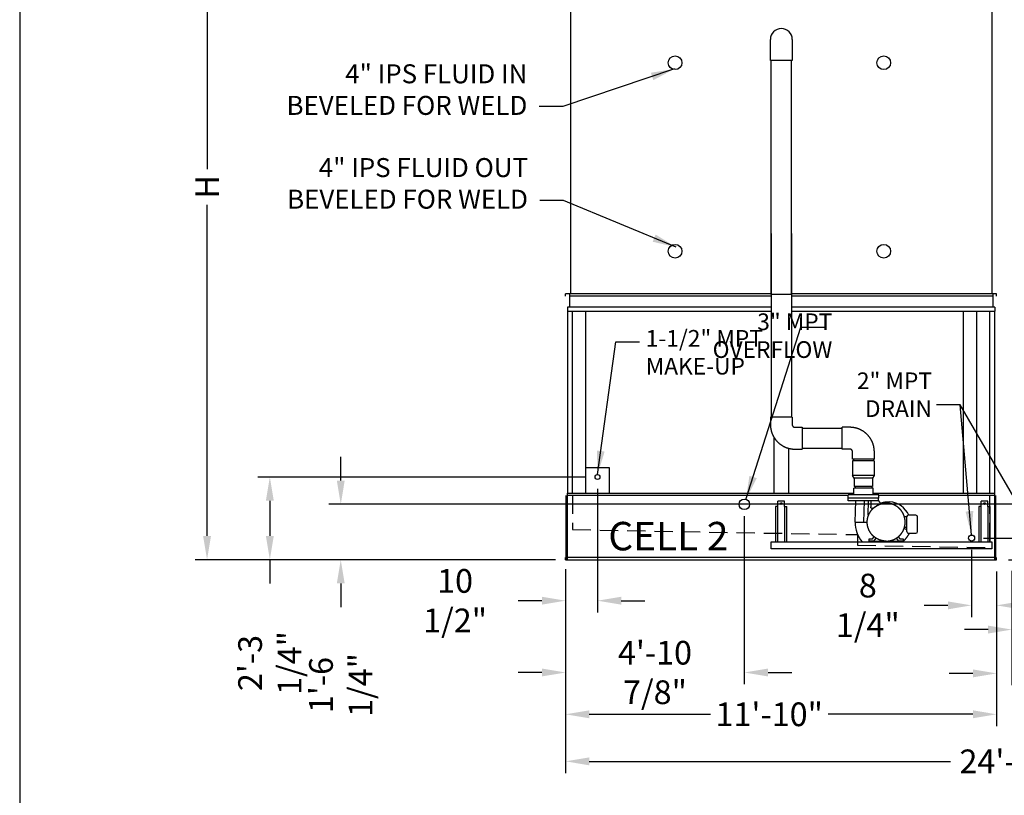
# Model space of a CAD drawing. Extents: x -33 to 1067, y -8 to 817.
# Drawn here: x -33 to 291, y 381 to 637 of the extents above; entities that cross this region are included whole.
import ezdxf

# ---------------------------------------------------------------- set-up
doc = ezdxf.new("R2010")
doc.units = 0
doc.header["$LTSCALE"] = 32
doc.header["$MEASUREMENT"] = 0
doc.linetypes.add('HIDDEN2', pattern=[0.1875, 0.125, -0.0625])
doc.layers.get('0').update_dxf_attribs({"linetype": 'CONTINUOUS'})
for name, color, linetype in [('COWL-STD-ME1', 6, 'CONTINUOUS'), ('RH-ALL', 6, 'CONTINUOUS'), ('RH-BASE-STD', 5, 'CONTINUOUS'), ('RH-MKUP', 6, 'CONTINUOUS'), ('RH-STD-COIL-BFW', 3, 'CONTINUOUS'), ('RH-STD-END-PUMP', 6, 'CONTINUOUS')]:
    doc.layers.add(name, color=color, linetype=linetype)
doc.styles.add('Current-ANSI-BAC Part', font='arial.ttf')
doc.styles.add('SUBMITTAL', font='simplex.shx', dxfattribs={"width": 0.75})
doc.dimstyles.new('SUBMITTAL', dxfattribs={"dimtxt": 0.09375, "dimasz": 0.09375, "dimexe": 0.03125, "dimexo": 0.0625, "dimgap": 0.0625, "dimtad": 0, "dimdec": 4, "dimzin": 0, "dimdsep": 46, "dimlunit": 4, "dimtxsty": 'SUBMITTAL', "dimcen": 0.09375, "dimclre": 6, "dimadec": 0, "dimazin": 0, "dimtfac": 1, "dimtdec": 0, "dimtofl": 0, "dimtmove": 0, "dimatfit": 3, "dimfxl": 0, "dimfrac": 2, "dimtolj": 1, "dimtzin": 0, "dimarcsym": 0})

# ---------------------------------------------------------------- blocks, each defined once
blk = doc.blocks.new('border')
blk.add_line((0, 1), (0, 0))
blk = doc.blocks.new('*D6')
at = {"layer": 'RH-BASE-STD', "color": 6, "lineweight": -2}
for p, q in [((293.89, 643.68), (293.89, 804.66)), ((329.95, 626.56), (329.95, 804.66))]:
    blk.add_line(p, q, dxfattribs=at)
at = {"layer": 'RH-BASE-STD', "color": 3, "lineweight": -2}
for p, q in [((293.89, 800.75), (283.85, 800.75)), ((322.14, 800.75), (301.7, 800.75))]:
    blk.add_line(p, q, dxfattribs=at)
at = {"layer": 'RH-BASE-STD', "color": 3}
for points in [[(301.7, 802.05), (301.7, 799.45), (293.89, 800.75)], [(322.14, 802.05), (322.14, 799.45), (329.95, 800.75)]]:
    blk.add_solid(points, dxfattribs=at)
at = {"layer": 'RH-BASE-STD', "color": 3, "insert": (257.62, 800.75), "char_height": 7.8125, "attachment_point": 5, "style": 'SUBMITTAL'}
blk.add_mtext('\\A1;3\'-0 1/8"', dxfattribs=at)
blk = doc.blocks.new('*D9')
at = {"layer": 'RH-MKUP', "color": 6, "lineweight": -2}
for p, q in [((302.14, 462.1), (302.14, 431.95)), ((293.89, 455.2), (293.89, 431.95))]:
    blk.add_line(p, q, dxfattribs=at)
at = {"layer": 'RH-MKUP', "color": 3, "lineweight": -2}
for p, q in [((286.08, 435.86), (278.26, 435.86)), ((309.95, 435.86), (317.76, 435.86))]:
    blk.add_line(p, q, dxfattribs=at)
at = {"layer": 'RH-MKUP', "color": 3}
for points in [[(286.08, 437.16), (286.08, 434.56), (293.89, 435.86)], [(309.95, 437.16), (309.95, 434.56), (302.14, 435.86)]]:
    blk.add_solid(points, dxfattribs=at)
at = {"layer": 'RH-MKUP', "color": 3, "insert": (336.32, 435.86), "char_height": 7.812, "attachment_point": 5, "style": 'SUBMITTAL'}
blk.add_mtext('\\A1;8 1/4"', dxfattribs=at)
blk = doc.blocks.new('*D13')
at = {"layer": 'COWL-STD-ME1', "color": 6, "lineweight": -2}
for p, q in [((145.8, 693.33), (24.86, 693.33)), ((142.98, 458.88), (24.86, 458.88))]:
    blk.add_line(p, q, dxfattribs=at)
at = {"layer": 'COWL-STD-ME1', "color": 3, "lineweight": -2}
for p, q in [((28.76, 685.52), (28.76, 587.57)), ((28.76, 466.7), (28.76, 575.85))]:
    blk.add_line(p, q, dxfattribs=at)
at = {"layer": 'COWL-STD-ME1', "color": 3}
for points in [[(27.46, 685.52), (30.06, 685.52), (28.76, 693.33)], [(27.46, 466.7), (30.06, 466.7), (28.76, 458.88)]]:
    blk.add_solid(points, dxfattribs=at)
at = {"layer": 'COWL-STD-ME1', "color": 3, "insert": (28.76, 581.71), "char_height": 7.812, "attachment_point": 5, "rotation": 90, "style": 'SUBMITTAL'}
blk.add_mtext('\\A1;H', dxfattribs=at)
blk = doc.blocks.new('*D21')
at = {"layer": 'RH-MKUP', "color": 3, "lineweight": -2}
for p, q in [((516.9, 473.82), (516.9, 481.63)), ((516.9, 451.07), (516.9, 443.26))]:
    blk.add_line(p, q, dxfattribs=at)
at = {"layer": 'RH-MKUP', "color": 6, "lineweight": -2}
for p, q in [((284.55, 466.01), (520.81, 466.01)), ((292.8, 458.88), (520.81, 458.88))]:
    blk.add_line(p, q, dxfattribs=at)
at = {"layer": 'RH-MKUP', "color": 3}
for points in [[(515.6, 473.82), (518.21, 473.82), (516.9, 466.01)], [(515.6, 451.07), (518.21, 451.07), (516.9, 458.88)]]:
    blk.add_solid(points, dxfattribs=at)
at = {"layer": 'RH-MKUP', "color": 3, "insert": (516.9, 424.7), "char_height": 7.812, "attachment_point": 5, "rotation": 90, "style": 'SUBMITTAL'}
blk.add_mtext('\\A1;7 1/8"', dxfattribs=at)
blk = doc.blocks.new('*D22')
at = {"layer": 'RH-MKUP', "color": 6, "lineweight": -2}
for p, q in [((280.64, 462.1), (280.64, 439.93)), ((288.89, 454.98), (288.89, 439.93))]:
    blk.add_line(p, q, dxfattribs=at)
at = {"layer": 'RH-MKUP', "color": 3, "lineweight": -2}
for p, q in [((272.83, 443.84), (265.01, 443.84)), ((296.7, 443.84), (304.51, 443.84))]:
    blk.add_line(p, q, dxfattribs=at)
at = {"layer": 'RH-MKUP', "color": 3}
for points in [[(272.83, 445.14), (272.83, 442.53), (280.64, 443.84)], [(296.7, 445.14), (296.7, 442.53), (288.89, 443.84)]]:
    blk.add_solid(points, dxfattribs=at)
at = {"layer": 'RH-MKUP', "color": 3, "insert": (246.46, 443.84), "char_height": 7.812, "attachment_point": 5, "style": 'SUBMITTAL'}
blk.add_mtext('\\A1;8 1/4"', dxfattribs=at)
blk = doc.blocks.new('*D23')
at = {"layer": 'RH-MKUP', "color": 6, "lineweight": -2}
for p, q in [((205.77, 473.23), (205.77, 417.82)), ((146.89, 455.73), (146.89, 417.82))]:
    blk.add_line(p, q, dxfattribs=at)
at = {"layer": 'RH-MKUP', "color": 3, "lineweight": -2}
for p, q in [((139.08, 421.72), (131.27, 421.72)), ((213.58, 421.72), (221.39, 421.72))]:
    blk.add_line(p, q, dxfattribs=at)
at = {"layer": 'RH-MKUP', "color": 3}
for points in [[(139.08, 423.02), (139.08, 420.42), (146.89, 421.72)], [(213.58, 423.02), (213.58, 420.42), (205.77, 421.72)]]:
    blk.add_solid(points, dxfattribs=at)
at = {"layer": 'RH-MKUP', "color": 3, "insert": (176.33, 421.72), "char_height": 7.8125, "attachment_point": 5, "style": 'SUBMITTAL'}
blk.add_mtext('\\A1;4\'-10 7/8"', dxfattribs=at)
blk = doc.blocks.new('*D24')
at = {"layer": 'RH-MKUP', "color": 6, "lineweight": -2}
for p, q in [((157.42, 482.23), (157.42, 441.48)), ((146.89, 455.73), (146.89, 441.48))]:
    blk.add_line(p, q, dxfattribs=at)
at = {"layer": 'RH-MKUP', "color": 3, "lineweight": -2}
for p, q in [((139.08, 445.38), (131.27, 445.38)), ((165.23, 445.38), (173.04, 445.38))]:
    blk.add_line(p, q, dxfattribs=at)
at = {"layer": 'RH-MKUP', "color": 3}
for points in [[(139.08, 446.68), (139.08, 444.08), (146.89, 445.38)], [(165.23, 446.68), (165.23, 444.08), (157.42, 445.38)]]:
    blk.add_solid(points, dxfattribs=at)
at = {"layer": 'RH-MKUP', "color": 3, "insert": (110.48, 445.38), "char_height": 7.8125, "attachment_point": 5, "style": 'SUBMITTAL'}
blk.add_mtext('\\A1;10 1/2"', dxfattribs=at)
blk = doc.blocks.new('*D25')
at = {"layer": 'RH-MKUP', "color": 6, "lineweight": -2}
for p, q in [((153.51, 486.13), (45.54, 486.13)), ((143.61, 458.88), (45.54, 458.88))]:
    blk.add_line(p, q, dxfattribs=at)
at = {"layer": 'RH-MKUP', "color": 3, "lineweight": -2}
for p, q in [((49.45, 478.32), (49.45, 466.7)), ((49.45, 458.88), (49.45, 451.07))]:
    blk.add_line(p, q, dxfattribs=at)
at = {"layer": 'RH-MKUP', "color": 3}
for points in [[(48.15, 478.32), (50.75, 478.32), (49.45, 486.13)], [(48.15, 466.7), (50.75, 466.7), (49.45, 458.88)]]:
    blk.add_solid(points, dxfattribs=at)
at = {"layer": 'RH-MKUP', "color": 3, "insert": (49.45, 424.84), "char_height": 7.8125, "attachment_point": 5, "rotation": 90, "style": 'SUBMITTAL'}
blk.add_mtext('\\A1;2\'-3 1/4"', dxfattribs=at)
blk = doc.blocks.new('*D26')
at = {"layer": 'RH-MKUP', "color": 3, "lineweight": -2}
for p, q in [((72.81, 484.95), (72.81, 492.76)), ((72.81, 451.07), (72.81, 443.26))]:
    blk.add_line(p, q, dxfattribs=at)
at = {"layer": 'RH-MKUP', "color": 6, "lineweight": -2}
for p, q in [((373.11, 477.13), (68.9, 477.13)), ((143.21, 458.88), (68.9, 458.88))]:
    blk.add_line(p, q, dxfattribs=at)
at = {"layer": 'RH-MKUP', "color": 3}
for points in [[(71.51, 484.95), (74.11, 484.95), (72.81, 477.13)], [(71.51, 451.07), (74.11, 451.07), (72.81, 458.88)]]:
    blk.add_solid(points, dxfattribs=at)
at = {"layer": 'RH-MKUP', "color": 3, "insert": (72.81, 417.59), "char_height": 7.8125, "attachment_point": 5, "rotation": 90, "style": 'SUBMITTAL'}
blk.add_mtext('\\A1;1\'-6 1/4"', dxfattribs=at)
blk = doc.blocks.new('*D27')
at = {"layer": 'RH-ALL', "color": 6, "lineweight": -2}
for p, q in [((146.89, 454.98), (146.89, 404.04)), ((288.89, 454.98), (288.89, 404.04))]:
    blk.add_line(p, q, dxfattribs=at)
at = {"layer": 'RH-ALL', "color": 3, "lineweight": -2}
for p, q in [((154.7, 407.94), (194.58, 407.94)), ((281.08, 407.94), (233.37, 407.94))]:
    blk.add_line(p, q, dxfattribs=at)
at = {"layer": 'RH-ALL', "color": 3}
for points in [[(154.7, 409.25), (154.7, 406.64), (146.89, 407.94)], [(281.08, 409.25), (281.08, 406.64), (288.89, 407.94)]]:
    blk.add_solid(points, dxfattribs=at)
at = {"layer": 'RH-ALL', "color": 3, "insert": (213.98, 407.94), "char_height": 7.8125, "attachment_point": 5, "style": 'SUBMITTAL'}
blk.add_mtext('\\A1;11\'-10"', dxfattribs=at)
blk = doc.blocks.new('*D28')
at = {"layer": 'RH-ALL', "color": 6, "lineweight": -2}
for p, q in [((288.89, 454.98), (288.89, 417.51)), ((293.89, 454.98), (293.89, 417.51))]:
    blk.add_line(p, q, dxfattribs=at)
at = {"layer": 'RH-ALL', "color": 3, "lineweight": -2}
for p, q in [((281.08, 421.42), (273.26, 421.42)), ((301.7, 421.42), (309.51, 421.42))]:
    blk.add_line(p, q, dxfattribs=at)
at = {"layer": 'RH-ALL', "color": 3}
for points in [[(281.08, 422.72), (281.08, 420.12), (288.89, 421.42)], [(301.7, 422.72), (301.7, 420.12), (293.89, 421.42)]]:
    blk.add_solid(points, dxfattribs=at)
at = {"layer": 'RH-ALL', "color": 3, "insert": (317.33, 421.42), "char_height": 7.812, "attachment_point": 5, "style": 'SUBMITTAL'}
blk.add_mtext('\\A1;5"', dxfattribs=at)
blk = doc.blocks.new('*D29')
at = {"layer": 'RH-ALL', "color": 6, "lineweight": -2}
for p, q in [((146.89, 454.98), (146.89, 388.53)), ((435.89, 454.98), (435.89, 388.53))]:
    blk.add_line(p, q, dxfattribs=at)
at = {"layer": 'RH-ALL', "color": 3, "lineweight": -2}
for p, q in [((154.7, 392.44), (273.67, 392.44)), ((428.08, 392.44), (309.11, 392.44))]:
    blk.add_line(p, q, dxfattribs=at)
at = {"layer": 'RH-ALL', "color": 3}
for points in [[(154.7, 393.74), (154.7, 391.13), (146.89, 392.44)], [(428.08, 393.74), (428.08, 391.13), (435.89, 392.44)]]:
    blk.add_solid(points, dxfattribs=at)
at = {"layer": 'RH-ALL', "color": 3, "insert": (291.39, 392.44), "char_height": 7.812, "attachment_point": 5, "style": 'SUBMITTAL'}
blk.add_mtext('\\A1;24\'-1"', dxfattribs=at)

msp = doc.modelspace()

# ---------------------------------------------------------------- linework, layer by layer
at = {"layer": 'RH-ALL'}
for p, q in [((146.89, 545.7613), (146.89, 546.5113)), ((148.165, 546.5113), (148.165, 542.1453)), ((287.615, 546.5113), (287.615, 542.1453)), ((288.889, 545.7623), (288.889, 546.5123)), ((147.515, 542.1453), (147.515, 540.767)), ((288.266, 542.1453), (288.265, 540.7703)), ((147.615, 480.7839), (147.615, 540.7721)), ((149.2025, 480.7839), (149.2025, 540.7721)), ((153.4525, 540.7721), (153.4525, 480.7839)), ((277.965, 480.7839), (277.965, 540.7703)), ((282.3275, 480.7839), (282.3275, 540.7702)), ((286.5775, 540.7702), (286.5775, 480.7839)), ((288.1712, 540.7702), (288.1712, 480.7839))]:
    msp.add_line(p, q, dxfattribs=at)
at = {"layer": 'RH-ALL', "color": 6}
for p, q in [((147.515, 458.8839), (147.515, 480.7839)), ((288.265, 458.8839), (288.265, 480.7839)), ((147.115, 458.8839), (147.115, 480.0339)), ((288.665, 458.8839), (288.665, 480.0339)), ((146.89, 458.8839), (146.89, 459.6339)), ((146.89, 458.8839), (288.89, 458.8839)), ((288.265, 459.6339), (147.515, 459.6339)), ((288.89, 458.8839), (288.89, 459.6339)), ((288.89, 458.8839), (288.89, 459.6339))]:
    msp.add_line(p, q, dxfattribs=at)
at = {"layer": 'RH-ALL', "color": 7, "linetype": 'HIDDEN2', "ltscale": 1.5}
for p, q in [((149.2025, 480.0339), (149.2025, 468.7818)), ((286.5775, 480.0339), (286.5775, 462.8839)), ((149.2025, 468.7818), (243.0775, 467.1432)), ((243.0775, 467.1432), (243.0775, 463.6432)), ((243.0775, 463.6432), (286.5775, 462.8839))]:
    msp.add_line(p, q, dxfattribs=at)
at = {"layer": 'RH-BASE-STD'}
for p, q in [((148.4525, 639.7742), (148.4525, 546.5128)), ((287.3275, 639.7742), (287.3275, 546.5128))]:
    msp.add_line(p, q, dxfattribs=at)
for centre in [(182.9525, 622.6491), (251.7025, 622.6492), (182.9525, 560.5242), (251.7025, 560.5242)]:
    msp.add_circle(centre, 2.25, dxfattribs=at)
at = {"layer": 'RH-MKUP', "color": 6}
msp.add_line((161.3855, 489.1035), (153.4525, 489.1035), dxfattribs=at)
at = {"layer": 'RH-MKUP'}
msp.add_line((161.3855, 480.7839), (161.3855, 489.1035), dxfattribs=at)
at = {"layer": 'RH-MKUP', "color": 6}
for centre, radius in [((157.419, 486.1339), 0.8125), ((205.766, 477.1339), 1.75), ((280.64, 466.0089), 1)]:
    msp.add_circle(centre, radius, dxfattribs=at)
at = {"layer": 'RH-STD-END-PUMP', "color": 6}
for p, q in [((214.3667, 623.3866), (214.3667, 630.2928)), ((221.5542, 630.2928), (221.5542, 623.3866)), ((221.5542, 623.3866), (214.3667, 623.3866)), ((214.6479, 546.3238), (214.6479, 623.3866)), ((221.2731, 546.3238), (221.2729, 623.3866)), ((214.6481, 566.3222), (214.6481, 505.8214)), ((221.2731, 566.3222), (221.2731, 505.8214)), ((221.2731, 546.3238), (214.6481, 546.3238)), ((221.5543, 505.8214), (214.3668, 505.8214)), ((214.3668, 505.8214), (214.3668, 503.4151)), ((221.5543, 505.8214), (221.5543, 503.4151)), ((222.4395, 502.5089), (224.8345, 502.5089)), ((224.8345, 502.5089), (224.8345, 495.3214)), ((224.8345, 502.2276), (238.0066, 502.2276)), ((240.5362, 502.5089), (238.0066, 502.5089)), ((238.0066, 495.3214), (238.0066, 502.5089)), ((222.4395, 495.3214), (224.8345, 495.3214)), ((224.8345, 495.6026), (238.0066, 495.6026)), ((240.5362, 495.3214), (238.0066, 495.3214)), ((241.4214, 492.0089), (241.4214, 494.4151)), ((248.6089, 492.0089), (248.6089, 494.4151)), ((248.6089, 492.0089), (241.4214, 492.0089)), ((248.6089, 492.0089), (241.4214, 492.0089)), ((248.5777, 491.5089), (241.4527, 491.5089)), ((241.4527, 491.5089), (241.4527, 486.679)), ((248.5777, 491.5089), (241.4527, 491.5089)), ((241.7027, 492.0089), (241.7027, 491.5089)), ((241.7027, 492.0089), (241.7027, 491.5089)), ((248.3277, 492.0089), (248.3277, 491.5089)), ((248.3277, 492.0089), (248.3277, 491.5089)), ((248.5777, 491.5089), (248.5777, 486.679)), ((248.5777, 486.679), (241.4527, 486.679)), ((241.9839, 485.7589), (241.4527, 486.679)), ((248.5777, 486.679), (248.0464, 485.7589)), ((248.0464, 485.7589), (241.9839, 485.7589)), ((241.9839, 485.7589), (241.9839, 483.0089)), ((248.0464, 485.7589), (248.0464, 483.0089)), ((250.0777, 480.2589), (239.9527, 480.2589)), ((239.9527, 479.2589), (239.9527, 480.2589)), ((241.8277, 480.2589), (241.8277, 482.5089)), ((248.2027, 482.5089), (241.8277, 482.5089)), ((248.0464, 483.0089), (241.9839, 483.0089)), ((242.2339, 483.0089), (242.2339, 482.5089)), ((247.7964, 483.0089), (247.7964, 482.5089)), ((248.2027, 480.2589), (248.2027, 482.5089)), ((250.0777, 479.2589), (250.0777, 480.2589)), ((239.9527, 479.2589), (250.0777, 479.2589)), ((240.0152, 478.2589), (240.0152, 479.2589)), ((240.0152, 479.2589), (240.0152, 479.1339)), ((250.0116, 478.2589), (240.0152, 478.2589)), ((242.2651, 471.2587), (242.4839, 478.2589)), ((245.0916, 471.2589), (245.3115, 478.2589)), ((246.5404, 473.6677), (246.6634, 478.2589)), ((247.4717, 478.2589), (247.4, 476.2865)), ((248.2384, 475.9019), (249.8883, 477.0047)), ((250.0152, 478.2589), (250.0152, 479.2589)), ((250.0152, 479.2589), (250.0152, 479.1339)), ((250.0152, 478.2589), (250.6174, 477.4183)), ((242.2651, 471.2587), (246.2651, 471.2428)), ((259.2651, 473.0089), (258.5151, 473.0089)), ((259.2651, 468.1339), (259.2651, 473.0089)), ((262.3251, 473.5089), (259.7651, 473.5089)), ((262.8251, 468.1339), (262.8251, 473.0089)), ((259.113, 468.8574), (258.3882, 469.1213)), ((259.2651, 469.5089), (258.5151, 469.5089)), ((259.7651, 467.6339), (262.3251, 467.6339)), ((246.9151, 465.7089), (248.0212, 465.7089)), ((246.9151, 465.0089), (246.9151, 465.7089)), ((248.3551, 465.0089), (246.9151, 465.0089)), ((246.9151, 465.0089), (246.9151, 464.7619)), ((246.9151, 465.0089), (258.1151, 465.0089)), ((248.0212, 465.7089), (248.582, 466.4015)), ((249.1508, 465.9916), (248.3551, 465.0089)), ((249.1508, 465.9916), (248.3551, 465.0089)), ((256.6751, 465.0089), (255.8794, 465.9916)), ((256.4481, 466.4016), (257.009, 465.7089)), ((256.4481, 466.4015), (257.009, 465.7089)), ((258.1151, 465.0089), (256.6751, 465.0089)), ((257.009, 465.7089), (258.1151, 465.7089)), ((258.1151, 465.7089), (258.1151, 465.0089)), ((258.1151, 465.7089), (258.1151, 465.0089)), ((258.1151, 465.7089), (258.1151, 465.7089)), ((258.1151, 465.0089), (258.1151, 464.7619)), ((288.89, 458.8839), (288.89, 459.6339))]:
    msp.add_line(p, q, dxfattribs=at)
at = {"layer": 'RH-STD-END-PUMP'}
for p, q in [((214.6479, 546.5113), (146.89, 546.5113)), ((214.6481, 545.7613), (148.165, 545.7613)), ((288.89, 546.5113), (221.2731, 546.5113)), ((287.615, 545.7613), (221.2731, 545.7613)), ((214.6481, 542.1453), (147.515, 542.1453)), ((288.266, 542.1453), (221.2731, 542.1453)), ((147.515, 540.767), (214.6481, 540.7686)), ((221.2731, 540.7687), (288.267, 540.7703)), ((215.5534, 480.7839), (215.5534, 499.1248)), ((220.2854, 495.6038), (220.2854, 480.7839)), ((147.515, 480.7839), (241.8277, 480.7839)), ((248.2027, 480.7839), (288.265, 480.7839)), ((239.9527, 480.0339), (147.5087, 480.0339)), ((216.79, 476.4368), (216.79, 478.1339)), ((218.99, 478.1339), (216.79, 478.1339)), ((218.99, 476.4368), (218.99, 478.1339)), ((288.265, 480.0339), (250.0777, 480.0339)), ((283.79, 476.4368), (283.79, 478.1339)), ((285.99, 478.1339), (283.79, 478.1339)), ((285.99, 476.4368), (285.99, 478.1339)), ((215.99, 476.4368), (215.99, 464.7619)), ((216.79, 476.431), (215.99, 476.431)), ((216.79, 464.7619), (216.79, 476.431)), ((218.99, 476.4368), (218.99, 464.7619)), ((218.99, 476.4368), (219.79, 476.4368)), ((219.79, 464.7619), (219.79, 476.4368)), ((282.99, 476.4368), (282.99, 464.7619)), ((283.79, 476.431), (282.99, 476.431)), ((283.79, 464.7619), (283.79, 476.431)), ((285.99, 476.4368), (285.99, 464.7619)), ((285.99, 476.4368), (286.79, 476.4368)), ((286.79, 464.7619), (286.79, 476.4368)), ((214.6144, 464.7619), (287.2649, 464.7619)), ((214.6144, 462.5119), (214.6144, 464.7619)), ((287.2649, 464.7619), (287.2649, 462.5119)), ((287.2649, 462.5119), (214.6144, 462.5119))]:
    msp.add_line(p, q, dxfattribs=at)
at = {"layer": 'RH-STD-END-PUMP', "color": 6, "flags": 128}
for points in [[(214.3668, 503.4151), (214.3674, 503.316), (214.3692, 503.2169), (214.3723, 503.1178), (214.3765, 503.0188), (214.382, 502.9198), (214.3887, 502.8209), (214.3966, 502.7221), (214.4057, 502.6234), (214.416, 502.5249), (214.4274, 502.4264), (214.4401, 502.3281), (214.454, 502.23), (214.4691, 502.132), (214.4854, 502.0342), (214.5028, 501.9366), (214.5215, 501.8393), (214.5413, 501.7422), (214.5623, 501.6453), (214.5845, 501.5487), (214.6079, 501.4524), (214.6324, 501.3563), (214.6581, 501.2606), (214.685, 501.1652), (214.7131, 501.0701), (214.7423, 500.9754), (214.7727, 500.881), (214.8042, 500.787), (214.8369, 500.6934), (214.8708, 500.6003), (214.9058, 500.5075), (214.9419, 500.4152), (214.9791, 500.3233), (215.0175, 500.2319), (215.057, 500.141), (215.0976, 500.0505), (215.1393, 499.9605), (215.1821, 499.8711), (215.2259, 499.7822), (215.2709, 499.6938), (215.3169, 499.606), (215.364, 499.5187), (215.4122, 499.4321), (215.4614, 499.346), (215.5116, 499.2605), (215.5629, 499.1757), (215.6153, 499.0914), (215.6686, 499.0079), (215.723, 498.925), (215.7784, 498.8427), (215.8349, 498.7612), (215.8923, 498.6803), (215.9507, 498.6001), (216.0101, 498.5207), (216.0704, 498.442), (216.1318, 498.3641), (216.1941, 498.2869), (216.2573, 498.2105), (216.3215, 498.1349), (216.3865, 498.0601), (216.4525, 497.986), (216.5194, 497.9128), (216.5872, 497.8404), (216.6559, 497.7688), (216.7255, 497.6981), (216.7959, 497.6282), (216.8671, 497.5592), (216.9392, 497.491), (217.0121, 497.4238), (217.0859, 497.3574), (217.1604, 497.292), (217.2358, 497.2275), (217.3119, 497.1639), (217.3888, 497.1012), (217.4665, 497.0395), (217.545, 496.9787), (217.6242, 496.919), (217.7041, 496.8602), (217.7847, 496.8024), (217.8661, 496.7456), (217.9481, 496.6898), (218.0309, 496.635), (218.1143, 496.5812), (218.1983, 496.5285), (218.283, 496.4768), (218.3684, 496.4262), (218.4543, 496.3766), (218.5409, 496.328), (218.628, 496.2806), (218.7157, 496.2341), (218.804, 496.1888), (218.8928, 496.1446), (218.9822, 496.1014), (219.0721, 496.0594), (219.1625, 496.0184), (219.2534, 495.9786), (219.3448, 495.9399), (219.4366, 495.9023), (219.5289, 495.8658), (219.6217, 495.8305), (219.7149, 495.7963), (219.8085, 495.7633), (219.9025, 495.7315), (219.9969, 495.7008), (220.0917, 495.6713), (220.1868, 495.6429), (220.2823, 495.6158), (220.3781, 495.5898), (220.4742, 495.565), (220.5706, 495.5414), (220.6673, 495.519), (220.7643, 495.4977), (220.8615, 495.4777), (220.959, 495.4589), (221.0566, 495.4412), (221.1545, 495.4248), (221.2526, 495.4095), (221.3509, 495.3955), (221.4493, 495.3827), (221.5479, 495.3711), (221.6467, 495.3607), (221.7455, 495.3515), (221.8444, 495.3435), (221.9435, 495.3367), (222.0426, 495.3312), (222.1418, 495.3269), (222.241, 495.3238), (222.3403, 495.322), (222.4395, 495.3214)], [(221.5543, 503.4151), (221.5554, 503.3698), (221.5588, 503.3247), (221.5643, 503.2797), (221.572, 503.2352), (221.5818, 503.1911), (221.5938, 503.1476), (221.6079, 503.1048), (221.624, 503.0628), (221.6421, 503.0218), (221.6621, 502.9818), (221.6841, 502.9429), (221.7078, 502.9052), (221.7333, 502.8688), (221.7605, 502.8338), (221.7893, 502.8003), (221.8195, 502.7684), (221.8513, 502.738), (221.8843, 502.7093), (221.9187, 502.6824), (221.9542, 502.6573), (221.9908, 502.634), (222.0284, 502.6126), (222.0669, 502.5931), (222.1063, 502.5756), (222.1463, 502.56), (222.187, 502.5465), (222.2283, 502.5351), (222.27, 502.5257), (222.3121, 502.5183), (222.3544, 502.5131), (222.3969, 502.5099), (222.4395, 502.5089)], [(248.6089, 494.4151), (248.6083, 494.5142), (248.6065, 494.6133), (248.6034, 494.7124), (248.5992, 494.8114), (248.5937, 494.9104), (248.587, 495.0093), (248.5791, 495.1081), (248.57, 495.2068), (248.5598, 495.3054), (248.5483, 495.4038), (248.5356, 495.5021), (248.5217, 495.6003), (248.5066, 495.6982), (248.4903, 495.796), (248.4729, 495.8936), (248.4542, 495.991), (248.4344, 496.0881), (248.4134, 496.1849), (248.3912, 496.2816), (248.3678, 496.3779), (248.3433, 496.4739), (248.3176, 496.5697), (248.2907, 496.6651), (248.2626, 496.7601), (248.2334, 496.8549), (248.203, 496.9492), (248.1715, 497.0432), (248.1388, 497.1368), (248.1049, 497.23), (248.0699, 497.3227), (248.0338, 497.415), (247.9966, 497.5069), (247.9582, 497.5983), (247.9187, 497.6893), (247.8781, 497.7797), (247.8364, 497.8697), (247.7937, 497.9591), (247.7498, 498.048), (247.7048, 498.1364), (247.6588, 498.2242), (247.6117, 498.3115), (247.5635, 498.3982), (247.5143, 498.4842), (247.4641, 498.5697), (247.4128, 498.6546), (247.3604, 498.7388), (247.3071, 498.8224), (247.2527, 498.9053), (247.1973, 498.9875), (247.1409, 499.0691), (247.0834, 499.1499), (247.025, 499.2301), (246.9656, 499.3095), (246.9053, 499.3882), (246.8439, 499.4661), (246.7816, 499.5433), (246.7184, 499.6197), (246.6543, 499.6953), (246.5892, 499.7702), (246.5232, 499.8442), (246.4563, 499.9175), (246.3885, 499.9899), (246.3198, 500.0614), (246.2503, 500.1322), (246.1798, 500.202), (246.1086, 500.2711), (246.0365, 500.3392), (245.9636, 500.4064), (245.8898, 500.4728), (245.8153, 500.5382), (245.7399, 500.6028), (245.6638, 500.6664), (245.5869, 500.729), (245.5092, 500.7907), (245.4307, 500.8515), (245.3516, 500.9113), (245.2716, 500.9701), (245.191, 501.0279), (245.1096, 501.0847), (245.0276, 501.1405), (244.9449, 501.1952), (244.8615, 501.249), (244.7774, 501.3017), (244.6927, 501.3534), (244.6074, 501.4041), (244.5214, 501.4537), (244.4349, 501.5022), (244.3477, 501.5497), (244.26, 501.5961), (244.1717, 501.6414), (244.0829, 501.6857), (243.9935, 501.7288), (243.9036, 501.7709), (243.8132, 501.8118), (243.7223, 501.8517), (243.6309, 501.8904), (243.5391, 501.928), (243.4468, 501.9644), (243.354, 501.9997), (243.2608, 502.0339), (243.1672, 502.0669), (243.0732, 502.0988), (242.9788, 502.1295), (242.884, 502.159), (242.7889, 502.1873), (242.6934, 502.2145), (242.5976, 502.2404), (242.5015, 502.2652), (242.4051, 502.2888), (242.3084, 502.3113), (242.2114, 502.3325), (242.1142, 502.3525), (242.0168, 502.3714), (241.9191, 502.389), (241.8212, 502.4055), (241.7231, 502.4207), (241.6248, 502.4347), (241.5264, 502.4476), (241.4278, 502.4592), (241.3291, 502.4696), (241.2302, 502.4788), (241.1313, 502.4867), (241.0322, 502.4935), (240.9331, 502.499), (240.8339, 502.5033), (240.7347, 502.5064), (240.6355, 502.5083), (240.5362, 502.5089)], [(241.4214, 494.4151), (241.4203, 494.4604), (241.417, 494.5056), (241.4114, 494.5505), (241.4038, 494.5951), (241.3939, 494.6392), (241.3819, 494.6827), (241.3679, 494.7254), (241.3517, 494.7674), (241.3336, 494.8085), (241.3136, 494.8485), (241.2917, 494.8874), (241.2679, 494.9251), (241.2424, 494.9614), (241.2152, 494.9964), (241.1865, 495.0299), (241.1562, 495.0619), (241.1245, 495.0922), (241.0914, 495.1209), (241.057, 495.1478), (241.0215, 495.173), (240.9849, 495.1962), (240.9473, 495.2176), (240.9088, 495.2371), (240.8694, 495.2547), (240.8294, 495.2702), (240.7887, 495.2837), (240.7474, 495.2952), (240.7057, 495.3046), (240.6636, 495.3119), (240.6213, 495.3172), (240.5788, 495.3203), (240.5362, 495.3214)], [(252.5151, 465.0089), (252.4384, 465.0093), (252.3617, 465.0108), (252.285, 465.0131), (252.2084, 465.0164), (252.1318, 465.0207), (252.0553, 465.0259), (251.9788, 465.032), (251.9025, 465.0391), (251.8262, 465.0471), (251.75, 465.056), (251.674, 465.0659), (251.598, 465.0767), (251.5222, 465.0884), (251.4466, 465.101), (251.3711, 465.1146), (251.2958, 465.1291), (251.2206, 465.1445), (251.1457, 465.1609), (251.071, 465.1781), (250.9965, 465.1963), (250.9222, 465.2153), (250.8481, 465.2353), (250.7743, 465.2562), (250.7008, 465.278), (250.6275, 465.3007), (250.5546, 465.3243), (250.4819, 465.3488), (250.4095, 465.3742), (250.3375, 465.4005), (250.2657, 465.4277), (250.1944, 465.4558), (250.1233, 465.4847), (250.0527, 465.5145), (249.9824, 465.5452), (249.9124, 465.5767), (249.8429, 465.6091), (249.7738, 465.6423), (249.7051, 465.6764), (249.6368, 465.7113), (249.5689, 465.747), (249.5015, 465.7836), (249.4345, 465.821), (249.368, 465.8592), (249.302, 465.8982), (249.2364, 465.938), (249.1714, 465.9786), (249.1068, 466.02), (249.0428, 466.0622), (248.9793, 466.1052), (248.9163, 466.149), (248.8538, 466.1935), (248.7919, 466.2388), (248.7306, 466.2849), (248.6699, 466.3317), (248.6097, 466.3793), (248.5501, 466.4276), (248.4912, 466.4766), (248.4328, 466.5264), (248.375, 466.5768), (248.3179, 466.628), (248.2614, 466.6799), (248.2055, 466.7324), (248.1503, 466.7857), (248.0958, 466.8396), (248.0419, 466.8941), (247.9886, 466.9494), (247.9361, 467.0052), (247.8842, 467.0617), (247.8331, 467.1189), (247.7826, 467.1766), (247.7328, 467.235), (247.6838, 467.294), (247.6355, 467.3535), (247.5879, 467.4137), (247.5411, 467.4744), (247.495, 467.5358), (247.4497, 467.5976), (247.4052, 467.6601), (247.3614, 467.723), (247.3184, 467.7866), (247.2762, 467.8506), (247.2348, 467.9152), (247.1941, 467.9802), (247.1543, 468.0458), (247.1153, 468.1118), (247.0771, 468.1783), (247.0397, 468.2453), (247.0032, 468.3127), (246.9675, 468.3806), (246.9326, 468.4489), (246.8985, 468.5176), (246.8653, 468.5867), (246.8329, 468.6563), (246.8014, 468.7262), (246.7707, 468.7965), (246.7409, 468.8672), (246.712, 468.9382), (246.6839, 469.0096), (246.6568, 469.0813), (246.6305, 469.1533), (246.605, 469.2257), (246.5805, 469.2984), (246.5569, 469.3713), (246.5342, 469.4446), (246.5124, 469.5181), (246.4915, 469.5919), (246.4715, 469.666), (246.4524, 469.7402), (246.4342, 469.8148), (246.417, 469.8895), (246.4007, 469.9644), (246.3853, 470.0396), (246.3708, 470.1149), (246.3572, 470.1904), (246.3446, 470.266), (246.3329, 470.3418), (246.3221, 470.4178), (246.3122, 470.4938), (246.3033, 470.57), (246.2953, 470.6463), (246.2883, 470.7227), (246.2821, 470.7991), (246.2769, 470.8756), (246.2727, 470.9522), (246.2694, 471.0288), (246.267, 471.1055), (246.2656, 471.1822), (246.2651, 471.2589), (246.2655, 471.3356), (246.2669, 471.4122), (246.2693, 471.4889), (246.2726, 471.5655), (246.2768, 471.6421), (246.282, 471.7186), (246.2882, 471.7951), (246.2952, 471.8715), (246.3032, 471.9477), (246.3122, 472.0239), (246.3221, 472.1), (246.3329, 472.1759), (246.3446, 472.2517), (246.3572, 472.3273), (246.3708, 472.4028), (246.3853, 472.4781), (246.4007, 472.5533), (246.4171, 472.6282), (246.4343, 472.703), (246.4525, 472.7775), (246.4716, 472.8518), (246.4916, 472.9258), (246.5124, 472.9996), (246.5342, 473.0731), (246.5569, 473.1464), (246.5805, 473.2194), (246.605, 473.2921), (246.6304, 473.3644), (246.6567, 473.4365), (246.6839, 473.5082), (246.7119, 473.5796), (246.7408, 473.6506), (246.7707, 473.7213), (246.8013, 473.7916), (246.8328, 473.8615), (246.8652, 473.931), (246.8985, 474.0002), (246.9325, 474.0689), (246.9675, 474.1372), (247.0032, 474.205), (247.0398, 474.2724), (247.0772, 474.3394), (247.1154, 474.4059), (247.1544, 474.4719), (247.1942, 474.5375), (247.2348, 474.6025), (247.2763, 474.6671), (247.3185, 474.7311), (247.3614, 474.7947), (247.4052, 474.8576), (247.4497, 474.9201), (247.495, 474.982), (247.5411, 475.0433), (247.5879, 475.1041), (247.6355, 475.1642), (247.6838, 475.2238), (247.7328, 475.2828), (247.7825, 475.3412), (247.833, 475.3989), (247.8842, 475.4561), (247.936, 475.5126), (247.9886, 475.5684), (248.0418, 475.6236), (248.0957, 475.6782), (248.1503, 475.7321), (248.2055, 475.7853), (248.2614, 475.8378), (248.3179, 475.8897), (248.3751, 475.9408), (248.4328, 475.9913), (248.4912, 476.0411), (248.5502, 476.0901), (248.6098, 476.1384), (248.6699, 476.186), (248.7307, 476.2328), (248.792, 476.2789), (248.8539, 476.3242), (248.9163, 476.3688), (248.9792, 476.4125), (249.0427, 476.4556), (249.1068, 476.4978), (249.1713, 476.5392), (249.2364, 476.5798), (249.3019, 476.6196), (249.368, 476.6586), (249.4345, 476.6968), (249.5015, 476.7342), (249.5689, 476.7708), (249.6368, 476.8065), (249.7051, 476.8414), (249.7738, 476.8754), (249.8429, 476.9087), (249.9124, 476.941), (249.9824, 476.9725), (250.0527, 477.0032), (250.1234, 477.033), (250.1944, 477.0619), (250.2658, 477.0899), (250.3375, 477.1171), (250.4095, 477.1434), (250.4819, 477.1688), (250.5546, 477.1934), (250.6275, 477.217), (250.7008, 477.2397), (250.7743, 477.2615), (250.8481, 477.2825), (250.9222, 477.3025), (250.9964, 477.3216), (251.071, 477.3397), (251.1457, 477.357), (251.2206, 477.3733), (251.2958, 477.3887), (251.3711, 477.4032), (251.4466, 477.4168), (251.5222, 477.4294), (251.598, 477.4411), (251.6739, 477.4519), (251.75, 477.4618), (251.8262, 477.4707), (251.9025, 477.4787), (251.9788, 477.4858), (252.0553, 477.4919), (252.1318, 477.4971), (252.2084, 477.5013), (252.285, 477.5046), (252.3617, 477.507), (252.4384, 477.5084), (252.5151, 477.5089)], [(249.8509, 476.9799), (249.9257, 477.0295), (250.0013, 477.078), (250.0777, 477.1254), (250.1548, 477.1717), (250.2326, 477.2168), (250.3111, 477.2608), (250.3902, 477.3037), (250.47, 477.3454), (250.5504, 477.3858), (250.6314, 477.4251), (250.7129, 477.4631), (250.795, 477.4998), (250.8776, 477.5353), (250.9607, 477.5695), (251.0442, 477.6024), (251.1282, 477.6339), (251.2127, 477.6642), (251.2976, 477.6932), (251.3831, 477.7208), (251.4689, 477.7472), (251.5551, 477.7723), (251.6417, 477.796), (251.7286, 477.8184), (251.816, 477.8395), (251.8615, 477.8497), (251.9084, 477.8598), (251.9564, 477.8696), (252.0052, 477.8792), (252.1035, 477.8974), (252.1524, 477.9059), (252.2006, 477.9141), (252.2477, 477.9218), (252.2708, 477.9255), (252.2935, 477.929), (252.3157, 477.9324), (252.3375, 477.9357), (252.3587, 477.9388), (252.3794, 477.9418), (252.3994, 477.9447), (252.4188, 477.9473), (252.4375, 477.9499), (252.4554, 477.9522), (252.4725, 477.9544), (252.4888, 477.9564), (252.5042, 477.9582), (253.6401, 477.9823)], [(252.5151, 465.0089), (252.5918, 465.0093), (252.6685, 465.0108), (252.7451, 465.0131), (252.8218, 465.0164), (252.8983, 465.0207), (252.9749, 465.0259), (253.0513, 465.032), (253.1277, 465.0391), (253.204, 465.0471), (253.2801, 465.056), (253.3562, 465.0659), (253.4321, 465.0767), (253.5079, 465.0884), (253.5836, 465.101), (253.6591, 465.1146), (253.7344, 465.1291), (253.8095, 465.1445), (253.8845, 465.1609), (253.9592, 465.1781), (254.0337, 465.1963), (254.108, 465.2153), (254.182, 465.2353), (254.2558, 465.2562), (254.3294, 465.278), (254.4026, 465.3007), (254.4756, 465.3243), (254.5483, 465.3488), (254.6207, 465.3742), (254.6927, 465.4005), (254.7644, 465.4277), (254.8358, 465.4558), (254.9068, 465.4847), (254.9775, 465.5145), (255.0478, 465.5452), (255.1177, 465.5767), (255.1872, 465.6091), (255.2564, 465.6423), (255.3251, 465.6764), (255.3934, 465.7113), (255.4613, 465.747), (255.5287, 465.7836), (255.5956, 465.821), (255.6621, 465.8592), (255.7282, 465.8982), (255.7937, 465.938), (255.8588, 465.9786), (255.9233, 466.02), (255.9874, 466.0622), (256.0509, 466.1052), (256.1139, 466.149), (256.1763, 466.1935), (256.2382, 466.2388), (256.2995, 466.2849), (256.3603, 466.3317), (256.4205, 466.3793), (256.48, 466.4276), (256.539, 466.4766), (256.5974, 466.5264), (256.6551, 466.5768), (256.7123, 466.628), (256.7688, 466.6799), (256.8246, 466.7324), (256.8798, 466.7857), (256.9344, 466.8396), (256.9883, 466.8941), (257.0415, 466.9494), (257.0941, 467.0052), (257.1459, 467.0617), (257.1971, 467.1189), (257.2476, 467.1766), (257.2973, 467.235), (257.3463, 467.294), (257.3947, 467.3535), (257.4422, 467.4137), (257.4891, 467.4744), (257.5351, 467.5358), (257.5805, 467.5976), (257.625, 467.6601), (257.6688, 467.723), (257.7118, 467.7866), (257.754, 467.8506), (257.7954, 467.9152), (257.836, 467.9802), (257.8758, 468.0458), (257.9148, 468.1118), (257.953, 468.1783), (257.9904, 468.2453), (258.027, 468.3127), (258.0627, 468.3806), (258.0976, 468.4489), (258.1317, 468.5176), (258.1649, 468.5867), (258.1973, 468.6563), (258.2288, 468.7262), (258.2594, 468.7965), (258.2892, 468.8672), (258.3182, 468.9382), (258.3462, 469.0096), (258.3734, 469.0813), (258.3997, 469.1533), (258.4251, 469.2257), (258.4496, 469.2984), (258.4733, 469.3713), (258.496, 469.4446), (258.5178, 469.5181), (258.5387, 469.5919), (258.5587, 469.666), (258.5778, 469.7402), (258.5959, 469.8148), (258.6132, 469.8895), (258.6295, 469.9644), (258.6449, 470.0396), (258.6594, 470.1149), (258.6729, 470.1904), (258.6856, 470.266), (258.6973, 470.3418), (258.7081, 470.4178), (258.7179, 470.4938), (258.7269, 470.57), (258.7348, 470.6463), (258.7419, 470.7227), (258.748, 470.7991), (258.7532, 470.8756), (258.7575, 470.9522), (258.7608, 471.0288), (258.7632, 471.1055), (258.7646, 471.1822), (258.7651, 471.2589), (258.7646, 471.3356), (258.7632, 471.4122), (258.7609, 471.4889), (258.7576, 471.5655), (258.7533, 471.6421), (258.7481, 471.7186), (258.742, 471.7951), (258.7349, 471.8715), (258.7269, 471.9477), (258.718, 472.0239), (258.7081, 472.1), (258.6973, 472.1759), (258.6856, 472.2517), (258.6729, 472.3273), (258.6593, 472.4028), (258.6448, 472.4781), (258.6294, 472.5533), (258.6131, 472.6282), (258.5958, 472.703), (258.5777, 472.7775), (258.5586, 472.8518), (258.5386, 472.9258), (258.5177, 472.9996), (258.4959, 473.0731), (258.4732, 473.1464), (258.4496, 473.2194), (258.4251, 473.2921), (258.3997, 473.3644), (258.3735, 473.4365), (258.3463, 473.5082), (258.3182, 473.5796), (258.2893, 473.6506), (258.2595, 473.7213), (258.2288, 473.7916), (258.1973, 473.8615), (258.1649, 473.931), (258.1317, 474.0002), (258.0976, 474.0689), (258.0627, 474.1372), (258.027, 474.205), (257.9904, 474.2724), (257.953, 474.3394), (257.9148, 474.4059), (257.8758, 474.4719), (257.8359, 474.5375), (257.7953, 474.6025), (257.7539, 474.6671), (257.7117, 474.7311), (257.6687, 474.7947), (257.625, 474.8576), (257.5804, 474.9201), (257.5351, 474.982), (257.4891, 475.0433), (257.4423, 475.1041), (257.3947, 475.1642), (257.3464, 475.2238), (257.2974, 475.2828), (257.2476, 475.3412), (257.1972, 475.3989), (257.146, 475.4561), (257.0941, 475.5126), (257.0416, 475.5684), (256.9883, 475.6236), (256.9344, 475.6782), (256.8798, 475.7321), (256.8246, 475.7853), (256.7687, 475.8378), (256.7122, 475.8897), (256.6551, 475.9408), (256.5973, 475.9913), (256.5389, 476.0411), (256.48, 476.0901), (256.4204, 476.1384), (256.3602, 476.186), (256.2995, 476.2328), (256.2382, 476.2789), (256.1763, 476.3242), (256.1139, 476.3688), (256.0509, 476.4125), (255.9874, 476.4556), (255.9234, 476.4978), (255.8588, 476.5392), (255.7938, 476.5798), (255.7282, 476.6196), (255.6622, 476.6586), (255.5957, 476.6968), (255.5287, 476.7342), (255.4613, 476.7708), (255.3934, 476.8065), (255.3251, 476.8414), (255.2564, 476.8754), (255.1872, 476.9087), (255.1177, 476.941), (255.0478, 476.9725), (254.9775, 477.0032), (254.9068, 477.033), (254.8358, 477.0619), (254.7644, 477.0899), (254.6927, 477.1171), (254.6206, 477.1434), (254.5483, 477.1688), (254.4756, 477.1934), (254.4026, 477.217), (254.3294, 477.2397), (254.2558, 477.2615), (254.1821, 477.2825), (254.108, 477.3025), (254.0337, 477.3216), (253.9592, 477.3397), (253.8845, 477.357), (253.8095, 477.3733), (253.7344, 477.3887), (253.6591, 477.4032), (253.5836, 477.4168), (253.508, 477.4294), (253.4322, 477.4411), (253.3562, 477.4519), (253.2802, 477.4618), (253.204, 477.4707), (253.1277, 477.4787), (253.0513, 477.4858), (252.9749, 477.4919), (252.8983, 477.4971), (252.8218, 477.5013), (252.7451, 477.5046), (252.6685, 477.507), (252.5918, 477.5084), (252.5151, 477.5089)], [(248.2384, 475.9019), (248.2007, 475.8705), (248.1603, 475.8432), (248.1174, 475.8198), (248.0721, 475.8006), (248.0255, 475.786), (247.9778, 475.776), (247.929, 475.7706), (247.88, 475.77), (247.8314, 475.7742), (247.7833, 475.7831), (247.736, 475.7967), (247.6907, 475.8148), (247.6474, 475.8371), (247.6062, 475.8639), (247.5679, 475.8945), (247.533, 475.9285), (247.5014, 475.9659), (247.4736, 476.0065), (247.4501, 476.0492), (247.4309, 476.0941), (247.4161, 476.141), (247.4059, 476.1889), (247.4006, 476.2374), (247.4, 476.2865)], [(257.8985, 464.7619), (257.9863, 464.8356), (258.073, 464.9105), (258.1588, 464.9866), (258.2435, 465.0639), (258.3271, 465.1423), (258.4097, 465.2218), (258.4911, 465.3025), (258.5715, 465.3842), (258.6507, 465.4671), (258.7289, 465.551), (258.8058, 465.6359), (258.8817, 465.7219), (258.9563, 465.8089), (259.0297, 465.8969), (259.102, 465.9859), (259.173, 466.0759), (259.2429, 466.1668), (259.3114, 466.2587), (259.3787, 466.3515), (259.4448, 466.4452), (259.5096, 466.5398), (259.573, 466.6353), (259.6352, 466.7316), (259.696, 466.8287), (259.7556, 466.9267), (259.8138, 467.0255), (259.8706, 467.125), (259.9261, 467.2253), (259.9802, 467.3264), (260.033, 467.4282), (260.0843, 467.5307), (260.1343, 467.6339)]]:
    msp.add_lwpolyline(points, dxfattribs=at)
at = {"layer": 'RH-STD-END-PUMP'}
for centre in [(217.89, 477.3839), (284.89, 477.3839)]:
    msp.add_circle(centre, 0.2813, dxfattribs=at)
at = {"layer": 'RH-STD-END-PUMP', "color": 6}
for centre, radius, start, end in [((217.9604, 630.2928), 3.5938, 0, 180), ((253.0247, 470.3841), 7.623, 24.198897, 85.36887), ((252.5152, 471.2589), 10.25, 180, 219.335014), ((259.7651, 473.0089), 0.5, 90, 180), ((262.3251, 473.0089), 0.5, 0, 90), ((259.7651, 468.1339), 0.5, 180, 270), ((262.3251, 468.1339), 0.5, 270, 0)]:
    msp.add_arc(centre, radius, start, end, dxfattribs=at)
for major_axis, start_param, end_param in [((-1.0572, 0.3848), 1.30900125, 1.45555959), ((1.0572, -0.3848), 1.68603987, 1.83258796)]:
    msp.add_ellipse((259.3867, 468.7578), major_axis=major_axis, ratio=0.00000112, start_param=start_param, end_param=end_param, dxfattribs=at)

# ---------------------------------------------------------------- block references
at = {"xscale": 1100, "yscale": 825.0000000000001, "zscale": 1100}
msp.add_blockref('border', (-32.9688, -8.3367), dxfattribs=at)

# ---------------------------------------------------------------- texts
at = {"layer": 'RH-ALL', "color": 4, "insert": (160.9735, 471.3408), "char_height": 9.375, "width": 116.156653, "attachment_point": 1, "style": 'Current-ANSI-BAC Part'}
msp.add_mtext('CELL 2', dxfattribs=at)
at = {"layer": 'RH-MKUP', "color": 3, "char_height": 5.5, "style": 'SUBMITTAL'}
for s, insert, attachment_point in [('3" MPT\\P OVERFLOW', (234.7684, 523.6576), 9), ('1-1/2" MPT\\P MAKE-UP', (173.2832, 518.1828), 7), ('2" MPT \\PDRAIN', (267.6019, 504.2052), 9)]:
    msp.add_mtext(s, dxfattribs=dict(at, insert=insert, attachment_point=attachment_point))
at = {"layer": 'RH-STD-COIL-BFW', "color": 3, "char_height": 6.25, "attachment_point": 9, "style": 'SUBMITTAL'}
for s, insert in [('4" IPS FLUID IN\\PBEVELED FOR WELD', (134.2866, 603.507)), ('\\P4" IPS FLUID OUT\\PBEVELED FOR WELD', (134.4894, 572.6023))]:
    msp.add_mtext(s, dxfattribs=dict(at, insert=insert))

# ---------------------------------------------------------------- dimensions: what is measured, and where the dimension line sits
at = {"layer": 'COWL-STD-ME1'}
dim = msp.add_linear_dim(base=(28.7621, 693.3312), p1=(146.89, 458.8839), p2=(149.7089, 693.3312), angle=90, text='H', dimstyle='SUBMITTAL', override={"dimscale": 125, "dimtxt": 0.0625, "dimasz": 0.0625, "dimexo": 0.03125, "dimgap": 0.03125, "dimdec": 3, "dimzin": 3, "dimclrd": 3, "dimclrt": 3, "dimtdec": 3, "dimtix": 1}, dxfattribs=at)
dim.commit()
dim.dimension.update_dxf_attribs({"geometry": '*D13', "text_midpoint": (28.7621, 581.7121), "dimtype": 160})
at = {"layer": 'RH-ALL', "color": 3}
dim = msp.add_linear_dim(base=(146.89, 407.9444), p1=(288.89, 458.8839), p2=(146.89, 458.8839), dimstyle='SUBMITTAL', override={"dimscale": 125, "dimtxt": 0.0625, "dimasz": 0.0625, "dimexo": 0.03125, "dimgap": 0.03125, "dimdec": 3, "dimzin": 3, "dimclrd": 3, "dimclrt": 3, "dimtdec": 3, "dimtix": 1}, dxfattribs=at)
dim.commit()
dim.dimension.update_dxf_attribs({"geometry": '*D27', "text_midpoint": (213.9767, 407.9444), "dimtype": 160})
at = {"layer": 'RH-ALL', "color": 6}
dim = msp.add_linear_dim(base=(435.89, 392.4365), p1=(146.89, 458.8839), p2=(435.89, 458.8839), dimstyle='SUBMITTAL', override={"dimscale": 125, "dimtxt": 0.0625, "dimasz": 0.0625, "dimexo": 0.03125, "dimgap": 0.03125, "dimdec": 3, "dimzin": 3, "dimclrd": 3, "dimclrt": 3, "dimtdec": 3, "dimtix": 1}, dxfattribs=at)
dim.commit()
dim.dimension.update_dxf_attribs({"geometry": '*D29', "text_midpoint": (291.39, 392.4365)})
dim = msp.add_linear_dim(base=(288.89, 421.4189), p1=(293.89, 458.8839), p2=(288.89, 458.8839), dimstyle='SUBMITTAL', override={"dimscale": 125, "dimtxt": 0.0625, "dimasz": 0.0625, "dimexo": 0.03125, "dimgap": 0.03125, "dimdec": 3, "dimzin": 3, "dimclrd": 3, "dimclrt": 3, "dimtdec": 3, "dimtix": 1}, dxfattribs=at)
dim.commit()
dim.dimension.update_dxf_attribs({"geometry": '*D28', "text_midpoint": (317.3275, 421.4189), "dimtype": 160})
at = {"layer": 'RH-BASE-STD', "color": 3}
dim = msp.add_linear_dim(base=(293.889993999, 800.7490682957), p1=(329.9524939991, 622.6490527241), p2=(293.889993999, 639.7732226785), dimstyle='SUBMITTAL', override={"dimscale": 125, "dimtxt": 0.0625, "dimasz": 0.0625, "dimexo": 0.03125, "dimgap": 0.03125, "dimdec": 3, "dimzin": 3, "dimclrd": 3, "dimclrt": 3, "dimtdec": 3, "dimtix": 1}, dxfattribs=at)
dim.commit()
dim.dimension.update_dxf_attribs({"geometry": '*D6', "text_midpoint": (257.6176725705, 800.7490682957), "dimtype": 160})
at = {"layer": 'RH-MKUP', "color": 6}
for base, p1, p2, angle, picture, middle in [((72.8079, 458.8839), (377.015, 477.1339), (147.116, 458.8839), 90, '*D26', (72.8079, 417.5892)), ((49.449, 458.8839), (157.419, 486.1339), (147.516, 458.8839), 90, '*D25', (49.449, 424.8437)), ((146.891, 445.3818), (157.419, 486.1339), (146.891, 459.6339), 180, '*D24', (110.4792, 445.3818)), ((516.9033, 458.8839), (280.64, 466.0089), (288.89, 458.8839), 90, '*D21', (516.9033, 424.7042)), ((146.891, 421.7217), (205.766, 477.1339), (146.891, 459.6339), 180, '*D23', (176.3285, 421.7217)), ((280.64, 443.8354), (288.89, 458.8839), (280.64, 466.0089), 180, '*D22', (246.4603, 443.8354))]:
    dim = msp.add_linear_dim(base=base, p1=p1, p2=p2, angle=angle, dimstyle='SUBMITTAL', override={"dimscale": 125, "dimtxt": 0.0625, "dimasz": 0.0625, "dimexo": 0.03125, "dimgap": 0.03125, "dimdec": 3, "dimzin": 3, "dimclrd": 3, "dimclrt": 3, "dimtdec": 3, "dimtix": 1}, dxfattribs=at)
    dim.commit()
    dim.dimension.update_dxf_attribs({"geometry": picture, "text_midpoint": middle, "dimtype": 160})
dim = msp.add_linear_dim(base=(302.14, 435.8597), p1=(293.89, 459.1089), p2=(302.14, 466.0089), dimstyle='SUBMITTAL', override={"dimscale": 125, "dimtxt": 0.0625, "dimasz": 0.0625, "dimexo": 0.03125, "dimgap": 0.03125, "dimdec": 3, "dimzin": 3, "dimclrd": 3, "dimclrt": 3, "dimtdec": 3, "dimtix": 1}, dxfattribs=at)
dim.commit()
dim.dimension.update_dxf_attribs({"geometry": '*D9', "text_midpoint": (336.3197, 435.8597), "dimtype": 160})

# ---------------------------------------------------------------- leaders
at = {"layer": 'RH-MKUP'}
for points in [[(206.2879, 478.6906), (224.4416, 535.5088), (232.2541, 535.5088)], [(157.419, 486.9464), (163.4023, 530.6947), (171.2148, 530.6947)], [(280.5947, 467.0617), (276.9237, 509.9312), (269.1112, 509.9312)], [(301.7038, 467.0617), (276.9237, 509.9312), (269.1112, 509.9312)]]:
    msp.add_leader(points, dimstyle='SUBMITTAL', override={"dimscale": 125, "dimtxt": 0.0625, "dimasz": 0.0625, "dimexo": 0.03125, "dimgap": 0.03125, "dimdec": 3, "dimzin": 3, "dimclrd": 3, "dimclrt": 3, "dimtdec": 3, "dimtix": 1}, dxfattribs=at)
at = {"layer": 'RH-STD-COIL-BFW'}
for points in [[(182.7836, 620.6245), (146.0053, 608.1945), (138.1928, 608.1945)], [(183.278, 561.8459), (146.2081, 577.2898), (138.3956, 577.2898)]]:
    msp.add_leader(points, dimstyle='SUBMITTAL', override={"dimscale": 125, "dimtxt": 0.0625, "dimasz": 0.0625, "dimexo": 0.03125, "dimgap": 0.03125, "dimdec": 3, "dimzin": 3, "dimclrd": 3, "dimclrt": 3, "dimtdec": 3, "dimtix": 1}, dxfattribs=at)

doc.saveas('drawing.dxf')
